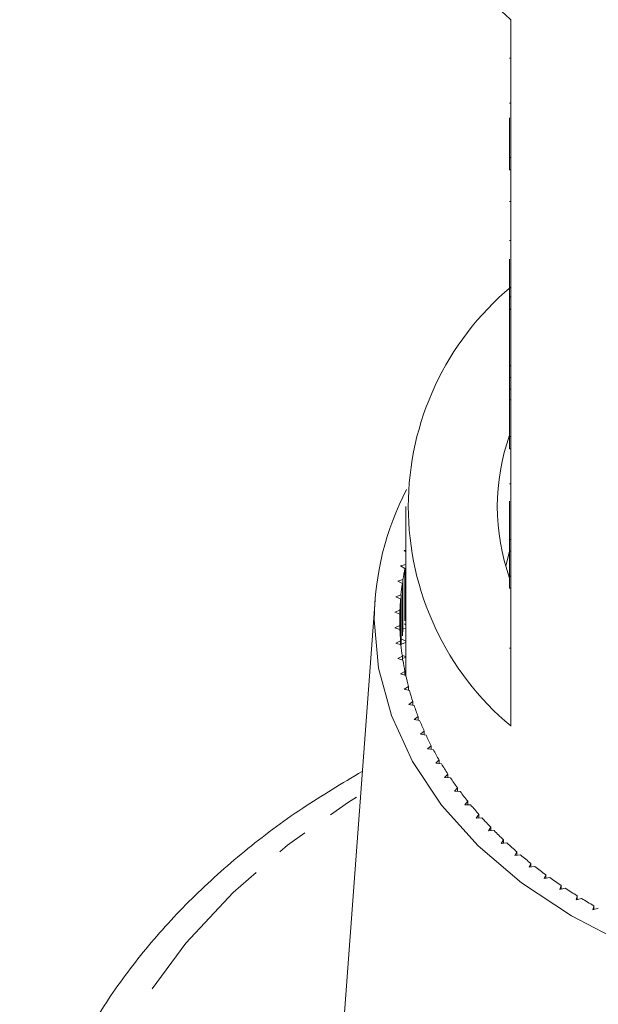
# Model space of a CAD drawing. Units: millimetres. Extents: x -293 to 835, y -137 to 382.
# Drawn here: x 63 to 87, y 270 to 310 of the extents above; entities that cross this region are included whole.
import ezdxf

# ---------------------------------------------------------------- set-up
doc = ezdxf.new("R2010")
doc.units = ezdxf.units.MM
doc.linetypes.add('PHANTOM', pattern=[12.7, 6.35, -1.27, 1.27, -1.27, 1.27, -1.27])

msp = doc.modelspace()

# ---------------------------------------------------------------- linework, layer by layer
at = {"color": 7, "linetype": 'Continuous', "lineweight": 15}
for p, q in [((83.327, 309.818), (83.327, 304.232)), ((83.277, 308.259), (83.327, 308.259)), ((83.277, 306.433), (83.327, 306.433)), ((83.277, 304.232), (83.277, 305.836)), ((83.277, 304.232), (83.327, 304.232)), ((83.277, 303.737), (83.277, 304.232)), ((83.327, 303.737), (83.327, 304.232)), ((83.277, 303.737), (83.327, 303.737)), ((83.327, 303.737), (83.327, 298.575)), ((83.277, 302.449), (83.327, 302.449)), ((83.277, 300.864), (83.327, 300.864)), ((83.277, 298.575), (83.277, 300.11)), ((83.277, 298.575), (83.327, 298.575)), ((83.277, 298.08), (83.277, 298.575)), ((83.327, 298.08), (83.327, 298.575)), ((83.277, 298.08), (83.327, 298.08)), ((83.277, 298.08), (83.277, 298.071)), ((83.277, 298.071), (83.327, 298.071)), ((83.277, 298.071), (83.277, 295.787)), ((83.327, 298.08), (83.327, 292.918)), ((83.277, 295.787), (83.327, 295.787)), ((83.277, 295.787), (83.277, 295.311)), ((83.277, 295.311), (83.327, 295.311)), ((83.277, 295.311), (83.277, 294.835)), ((83.277, 294.835), (83.327, 294.835)), ((83.277, 294.835), (83.277, 294.407)), ((83.277, 294.407), (83.327, 294.407)), ((83.277, 292.918), (83.277, 294.407)), ((83.277, 292.918), (83.327, 292.918)), ((83.277, 292.423), (83.277, 292.918)), ((83.327, 292.423), (83.327, 292.918)), ((83.277, 292.423), (83.327, 292.423)), ((83.327, 292.423), (83.327, 287.261)), ((83.277, 291.002), (83.327, 291.002)), ((83.277, 290.299), (83.277, 288.743)), ((79.077, 290.077), (79.077, 283.36)), ((83.277, 288.743), (83.327, 288.743)), ((83.277, 288.743), (83.277, 288.267)), ((79.077, 288.308), (79.002, 288.29)), ((79.002, 288.29), (79.077, 288.244)), ((83.277, 288.263), (83.123, 287.66)), ((83.277, 288.267), (83.327, 288.267)), ((83.277, 287.261), (83.277, 288.267)), ((79.069, 287.731), (78.854, 287.671)), ((78.854, 287.671), (79.035, 287.569)), ((79.035, 285.448), (79.035, 287.569)), ((79.069, 285.148), (79.069, 287.731)), ((78.954, 287.114), (78.743, 287.048)), ((78.743, 287.048), (78.93, 286.952)), ((78.954, 284.993), (78.954, 287.114)), ((83.277, 287.261), (83.327, 287.261)), ((83.277, 286.766), (83.277, 287.261)), ((83.327, 286.766), (83.327, 287.261)), ((78.93, 284.83), (78.93, 286.952)), ((83.277, 286.766), (83.327, 286.766)), ((83.327, 286.766), (83.327, 281.18)), ((77.824, 286.297), (76.359, 266.553)), ((78.876, 286.495), (78.669, 286.422)), ((78.669, 286.422), (78.861, 286.332)), ((78.861, 284.63), (78.861, 286.332)), ((78.876, 284.467), (78.876, 286.495)), ((78.834, 285.873), (78.632, 285.795)), ((78.834, 285.088), (78.834, 285.873)), ((78.632, 285.795), (78.829, 285.71)), ((78.829, 285.251), (78.829, 285.71)), ((78.829, 285.251), (78.632, 285.167)), ((78.632, 285.167), (78.834, 285.088)), ((78.829, 285.09), (78.829, 285.251)), ((79.077, 285.15), (78.975, 285.12)), ((79.011, 285.322), (79.077, 285.286)), ((78.913, 284.704), (79.077, 284.623)), ((78.861, 284.63), (78.669, 284.54)), ((78.669, 284.54), (78.876, 284.467)), ((78.861, 284.472), (78.861, 284.63)), ((79.077, 284.563), (78.889, 284.501)), ((78.93, 284.01), (78.743, 283.914)), ((78.743, 283.914), (78.954, 283.847)), ((78.924, 284.05), (79.077, 283.982)), ((78.93, 283.855), (78.93, 284.01)), ((79.077, 283.967), (78.93, 283.913)), ((79.035, 283.392), (78.854, 283.291)), ((78.854, 283.291), (79.069, 283.231)), ((79.035, 283.24), (79.035, 283.392)), ((79.035, 283.376), (79.077, 283.36)), ((79.077, 283.36), (79.035, 283.343)), ((79.177, 282.779), (79.002, 282.672)), ((79.002, 282.672), (79.22, 282.618)), ((79.177, 282.629), (79.177, 282.779)), ((79.355, 282.17), (79.187, 282.058)), ((79.187, 282.058), (79.408, 282.011)), ((79.355, 282.022), (79.355, 282.17)), ((79.569, 281.566), (79.408, 281.45)), ((79.569, 281.42), (79.569, 281.566)), ((79.408, 281.45), (79.631, 281.409)), ((79.819, 280.97), (79.664, 280.849)), ((79.664, 280.849), (79.89, 280.815)), ((79.819, 280.825), (79.819, 280.97)), ((80.104, 280.381), (79.956, 280.256)), ((79.956, 280.256), (80.184, 280.228)), ((80.104, 280.238), (80.104, 280.381)), ((80.423, 279.802), (80.283, 279.672)), ((80.283, 279.672), (80.512, 279.651)), ((80.423, 279.659), (80.423, 279.802)), ((80.776, 279.232), (80.645, 279.098)), ((80.645, 279.098), (80.875, 279.085)), ((80.776, 279.09), (80.776, 279.232)), ((81.163, 278.674), (81.039, 278.536)), ((81.163, 278.532), (81.163, 278.674)), ((81.039, 278.536), (81.27, 278.529)), ((81.583, 278.127), (81.467, 277.986)), ((81.467, 277.986), (81.698, 277.986)), ((81.583, 277.986), (81.583, 278.127)), ((82.034, 277.593), (81.927, 277.449)), ((82.034, 277.452), (82.034, 277.593)), ((81.927, 277.449), (82.158, 277.455)), ((82.517, 277.073), (82.418, 276.926)), ((82.517, 276.931), (82.517, 277.073)), ((82.418, 276.926), (82.649, 276.939)), ((83.03, 276.568), (82.94, 276.418)), ((82.94, 276.418), (83.169, 276.438)), ((83.03, 276.426), (83.03, 276.568)), ((83.572, 276.079), (83.492, 275.926)), ((83.492, 275.926), (83.72, 275.953)), ((83.572, 275.935), (83.572, 276.079)), ((84.143, 275.606), (84.072, 275.45)), ((84.072, 275.45), (84.298, 275.484)), ((84.143, 275.461), (84.143, 275.606)), ((84.742, 275.15), (84.68, 274.993)), ((84.742, 275.004), (84.742, 275.15)), ((84.68, 274.993), (84.904, 275.033)), ((85.367, 274.712), (85.314, 274.553)), ((85.367, 274.565), (85.367, 274.712)), ((85.314, 274.553), (85.535, 274.6)), ((86.018, 274.294), (85.974, 274.133)), ((86.018, 274.144), (86.018, 274.294)), ((85.974, 274.133), (86.192, 274.187)), ((86.692, 273.894), (86.658, 273.733)), ((86.692, 273.742), (86.692, 273.894)), ((86.658, 273.733), (86.873, 273.793))]:
    msp.add_line(p, q, dxfattribs=at)
at = {"color": 8, "linetype": 'PHANTOM', "lineweight": 0}
msp.add_line((83.277, 284.34), (83.327, 284.34), dxfattribs=at)
at = {"color": 7, "linetype": 'Continuous', "lineweight": 15, "flags": 128}
msp.add_lwpolyline([(88.021, 272.327), (85.782, 273.477), (83.765, 274.816), (82.002, 276.323), (80.519, 277.975), (79.341, 279.746), (78.486, 281.606), (77.968, 283.528), (77.794, 285.481), (77.794, 285.481)], dxfattribs=at)
at = {"color": 8, "linetype": 'PHANTOM', "lineweight": 0, "flags": 128}
msp.add_lwpolyline([(122.415, 278.399), (124.172, 277.24), (126.51, 275.41), (128.575, 273.422), (130.344, 271.297), (131.8, 269.056), (132.928, 266.722), (133.716, 264.32), (134.157, 261.874), (134.245, 259.408), (133.981, 256.949), (133.365, 254.522), (132.406, 252.151), (131.112, 249.86), (129.497, 247.675), (127.578, 245.615), (125.374, 243.704), (122.908, 241.96), (120.205, 240.402), (117.293, 239.045), (114.201, 237.903), (110.962, 236.988), (107.609, 236.31), (104.176, 235.874), (100.699, 235.687), (97.212, 235.75), (93.752, 236.061), (90.355, 236.619), (87.055, 237.416), (83.886, 238.446), (80.88, 239.697), (78.069, 241.157), (75.481, 242.81), (73.143, 244.64), (71.079, 246.628), (69.309, 248.753), (67.853, 250.994), (66.725, 253.328), (65.937, 255.73), (65.496, 258.176), (65.408, 260.642), (65.673, 263.101), (66.288, 265.528), (67.247, 267.899), (68.541, 270.189), (70.156, 272.375), (72.075, 274.435), (74.279, 276.346), (76.745, 278.09), (77.238, 278.399)], dxfattribs=at)
at = {"color": 7, "linetype": 'Continuous', "lineweight": 15}
for centre, radius, start, end in [((91.444, 319.18), 12.391, 184.1394, 229.0716), ((90.775, 290.077), 11.603, 129.9354, 230.0646), ((91.45, 290.077), 8.672, 160.4747, 199.5253), ((89.416, 285.412), 11.623, 152.5823, 179.6593), ((89.574, 285.452), 10.749, 168.6385, 171.1027), ((89.437, 285.472), 10.611, 171.9848, 174.4703), ((89.355, 285.48), 10.528, 175.3586, 177.8572), ((89.327, 285.481), 10.501, 178.7485, 181.2515), ((89.355, 285.482), 10.528, 182.1428, 184.6414), ((89.437, 285.489), 10.611, 185.5297, 188.0152), ((89.574, 285.51), 10.749, 188.8973, 191.3615), ((89.762, 285.55), 10.942, 192.2346, 194.6698), ((89.452, 283.36), 10.376, 180, 180.9356), ((90.001, 285.614), 11.189, 195.5312, 197.9304), ((90.286, 285.709), 11.49, 198.7778, 201.135), ((90.615, 285.839), 11.843, 201.9663, 204.2763), ((90.984, 286.009), 12.249, 205.09, 207.3487), ((91.388, 286.221), 12.706, 208.1435, 210.3478), ((91.822, 286.48), 13.211, 211.1227, 213.2704), ((92.282, 286.786), 13.763, 214.0248, 216.1146), ((92.761, 287.141), 14.36, 216.8482, 218.8798), ((93.256, 287.545), 14.999, 219.5926, 221.5661), ((93.76, 287.997), 15.676, 222.2583, 224.1745), ((94.267, 288.496), 16.387, 224.8465, 226.7069), ((94.773, 289.039), 17.13, 227.3593, 229.1654), ((95.272, 289.623), 17.898, 229.7989, 231.553), ((95.76, 290.244), 18.687, 232.1684, 233.8727), ((96.231, 290.896), 19.492, 234.4708, 236.1279), ((96.681, 291.574), 20.306, 236.7096, 238.3221), ((97.108, 292.273), 21.125, 238.8884, 240.459)]:
    msp.add_arc(centre, radius, start, end, dxfattribs=at)
msp.add_open_spline([(77.308, 279.34), (76.489, 278.854), (74.799, 277.852), (72.496, 276.119), (70.364, 274.211), (68.49, 272.16), (66.887, 269.99), (65.571, 267.721), (64.552, 265.373), (63.847, 262.97), (63.445, 260.679), (63.428, 259.192), (63.42, 258.522)], degree=3, knots=[0, 0, 0, 0, 0.09728, 0.200737, 0.304106, 0.4073, 0.510213, 0.612731, 0.714765, 0.816272, 0.917287, 1, 1, 1, 1], dxfattribs=at)

doc.saveas('drawing.dxf')
